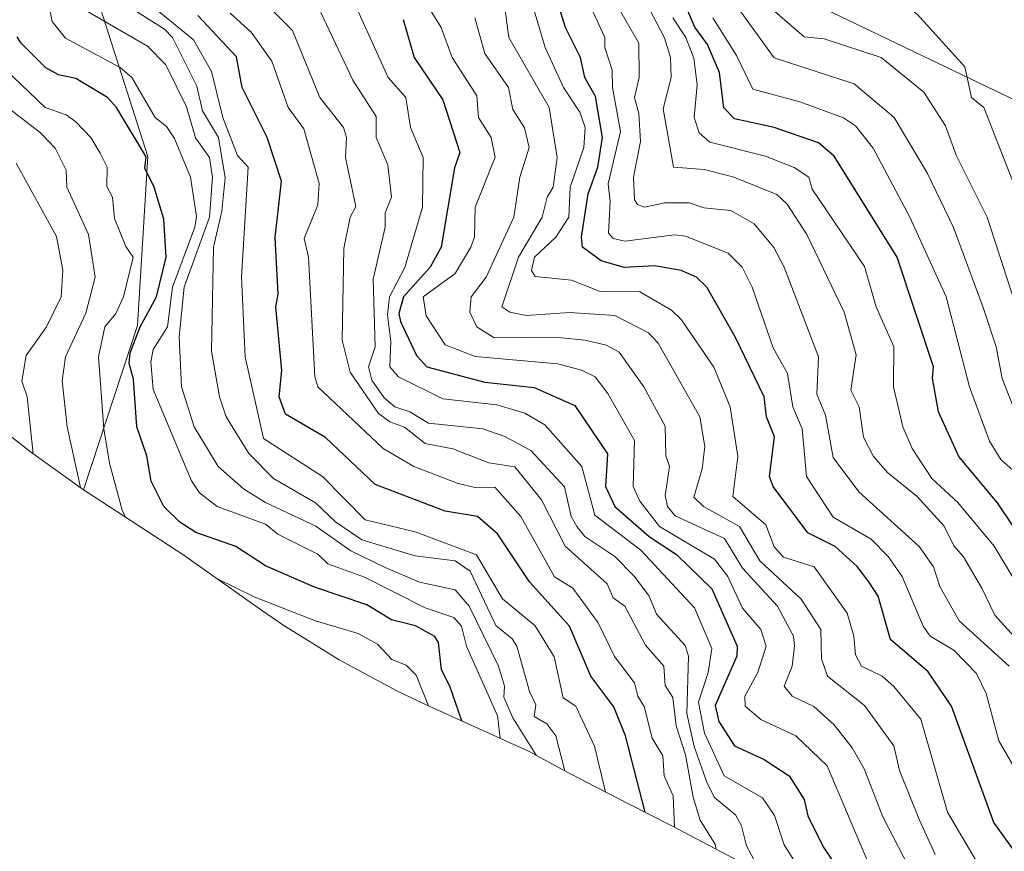
# Model space of a CAD drawing. Units: metres. Extents: x 672146 to 675560, y 4735986 to 4737604.
# Drawn here: x 673157 to 673354, y 4736191 to 4736357 of the extents above; entities that cross this region are included whole.
import ezdxf

# ---------------------------------------------------------------- set-up
doc = ezdxf.new("R2010")
doc.units = ezdxf.units.M
doc.header["$MEASUREMENT"] = 0
for name, color, linetype, lineweight in [('Arbolado forestal CxS', 92, 'Continuous', 0), ('Curva de nivel maestra', 30, 'Continuous', 30), ('Curva de nivel normal', 30, 'Continuous', 0), ('Matorral CxS', 135, 'Continuous', 0)]:
    doc.layers.add(name, color=color, linetype=linetype, lineweight=lineweight)

msp = doc.modelspace()

# ---------------------------------------------------------------- linework, layer by layer
at = {"layer": 'Arbolado forestal CxS', "color": 92, "linetype": 'Continuous', "lineweight": 0}
for points in [[(673576.1251, 4736226.0941, 1337.4953), (673485.1083, 4736276.8943, 1335.5507), (673411.0247, 4736314.9943, 1367.0669), (673353.7615, 4736342.3245, 1346.8471), (673317.8913, 4736359.4445, 1342.2579), (673235.3411, 4736401.7779, 1306.9655), (673165.4909, 4736435.6445, 1266.8096), (673157.0243, 4736425.0613, 1248.2342), (673165.4909, 4736382.7277, 1236.2163), (673182.4243, 4736329.8111, 1224.4561), (673180.3075, 4736295.9443, 1221.8944), (673169.5259, 4736263.0061, 1214.3397), (673158.8877, 4736270.6293, 1208.2473), (673155.1523, 4736273.5669, 1205.7255)], [(673692.1159, 4736195.1607, 1328.3467), (673576.1251, 4736226.0941, 1337.4953), (673485.1083, 4736276.8943, 1335.5507), (673411.0247, 4736314.9943, 1367.0669), (673353.7615, 4736342.3245, 1346.8471), (673317.8913, 4736359.4445, 1342.2579), (673235.3411, 4736401.7779, 1306.9655), (673165.4909, 4736435.6445, 1266.8096), (673157.0243, 4736425.0613, 1248.2342), (673165.4909, 4736382.7277, 1236.2163), (673182.4243, 4736329.8111, 1224.4561), (673180.3075, 4736295.9443, 1221.8944), (673169.5259, 4736263.0061, 1214.3397)], [(673169.5259, 4736263.0061, 1214.3397), (673158.8877, 4736270.6293, 1208.2473), (673155.1523, 4736273.5669, 1205.7255), (673132.3423, 4736291.9469, 1186.5881), (673125.9609, 4736297.3121, 1185.1316), (673116.4087, 4736306.2587, 1182.1219), (673112.6233, 4736310.1483, 1182.8552), (673094.8833, 4736328.8783, 1181.5341), (673089.7221, 4736334.5409, 1182.6569), (673085.3339, 4736339.7193, 1184.818), (673072.0645, 4736355.9285, 1189.7975), (673069.3647, 4736355.4841, 1189.6679), (673062.9953, 4736354.5411, 1190.6407), (673060.9177, 4736354.2787, 1190.9943), (673036.4999, 4736351.3237, 1192.8656), (673031.8999, 4736350.3919, 1192.6623), (673031.2081, 4736350.2531, 1192.6492), (673018.2953, 4736348.1211, 1192.4786), (673005.2707, 4736346.8383, 1193.1098), (672999.1625, 4736346.5317, 1194.3651), (672983.6825, 4736345.9917, 1197.8974), (672976.7101, 4736345.8701, 1196.8728), (672966.3305, 4736346.1395, 1194.4064), (672946.5105, 4736347.1695, 1188.6452)]]:
    msp.add_polyline3d(points, dxfattribs=at)
at = {"layer": 'Curva de nivel maestra', "color": 30, "linetype": 'Continuous', "lineweight": 30, "flags": 128}
for points, elevation in [([(673358.21, 4736187.6501), (673351.98, 4736196.3101), (673343.49, 4736219.6501), (673338.85, 4736226.5201), (673331.29, 4736232.9601), (673328.8, 4736241.6401), (673326.91, 4736244.5701), (673324.58, 4736247.6401), (673320.16, 4736251.6401), (673314.69, 4736254.3501), (673307.76, 4736263.6401), (673307.01, 4736265.6401), (673308, 4736273.6401), (673306.45, 4736277.6401), (673305.95, 4736281.6401), (673300.14, 4736293.6401), (673294.45, 4736303.6401), (673292.41, 4736305.6401), (673289.29, 4736306.9401), (673283.99, 4736307.8801), (673277.91, 4736307.5601), (673273.25, 4736308.9001), (673269.56, 4736311.6401), (673269.35, 4736313.6401), (673270.67, 4736322.3201), (673272.61, 4736327.6401), (673273.55, 4736333.6301), (673272.16, 4736341.8001), (673270.01, 4736345.6301), (673269.15, 4736349.6301), (673266.13, 4736355.6301), (673263.64, 4736363.6301)], 1300), ([(673358.63, 4736251.6401), (673352.75, 4736260.4101), (673344.99, 4736269.6401), (673340.93, 4736278.5901), (673339.73, 4736285.3901), (673339.89, 4736287.6401), (673332.65, 4736309.6401), (673319.98, 4736329.8901), (673316.88, 4736332.5301), (673307.98, 4736335.6301), (673299.98, 4736337.3401), (673297.9, 4736339.5501), (673296.98, 4736346.6201), (673294.62, 4736352.2601), (673292.08, 4736355.7201), (673290.27, 4736359.9101)], 1325), ([(673282.13, 4736198.3501), (673278.15, 4736213.6501), (673275.83, 4736219.4901), (673271.2, 4736225.6501), (673266.95, 4736235.6501), (673258.92, 4736244.5701), (673252.52, 4736254.1701), (673248.47, 4736257.6401), (673241.99, 4736258.7401), (673227.99, 4736264.0801), (673217.99, 4736273.5001), (673210, 4736278.1401), (673208.73, 4736281.6401), (673209.25, 4736286.8901), (673208.03, 4736299.6401), (673208.54, 4736302.1801), (673207.93, 4736313.5701), (673209.19, 4736324.8301), (673206.33, 4736333.6301), (673201.31, 4736343.6301), (673200.16, 4736349.7901), (673192.45, 4736358.0801)], 1250), ([(673233.6, 4736357.2401), (673235.77, 4736349.6301), (673241.54, 4736341.1801), (673244.94, 4736330.5801), (673243.87, 4736327.5201), (673241.19, 4736311.6401), (673239.01, 4736307.6401), (673233.63, 4736301.6401), (673232.69, 4736298.3401), (673233.05, 4736296.7001), (673236.26, 4736289.9101), (673238.34, 4736287.6401), (673249.99, 4736284.5801), (673259.86, 4736283.5101), (673267.99, 4736279.8601), (673274.58, 4736270.2301), (673274.18, 4736263.6401), (673275.99, 4736259.6201), (673282.91, 4736253.6401), (673288.4, 4736250.0501), (673295.46, 4736243.1101), (673300.57, 4736231.6501), (673300.49, 4736229.6501), (673296.11, 4736219.7701), (673296.9, 4736216.5601), (673300.02, 4736211.6901), (673305.98, 4736208.9401), (673310.97, 4736205.6501), (673313.98, 4736200.9101), (673314.68, 4736197.6501), (673317.78, 4736191.4501), (673320.35, 4736187.6501)], 1275), ([(673245.32, 4736216.7001), (673242.93, 4736223.6501), (673241.24, 4736226.9001), (673240.69, 4736232.3501), (673239.93, 4736233.5901), (673236.08, 4736235.7401), (673231.25, 4736236.9101), (673226.3, 4736239.9601), (673215.82, 4736243.4701), (673206, 4736247.7201), (673200.03, 4736251.6401), (673192, 4736254.4601), (673188.84, 4736256.4801), (673185.58, 4736259.6401), (673183.08, 4736264.7201), (673182.18, 4736269.8201), (673180.19, 4736275.6401), (673179.52, 4736285.1601), (673178.65, 4736288.2901), (673178.83, 4736290.4701), (673180.87, 4736295.6401), (673184.16, 4736301.6401), (673186.06, 4736309.6401), (673185.61, 4736317.2501), (673183.69, 4736323.6401), (673181.79, 4736327.4301), (673182.09, 4736329.7201), (673176.13, 4736339.6301), (673174.3, 4736341.6301), (673168, 4736345.4401), (673164.51, 4736346.1401), (673161.95, 4736347.5801), (673156.95, 4736352.5801), (673156.18, 4736353.8101)], 1225)]:
    msp.add_lwpolyline(points, dxfattribs=dict(at, elevation=elevation))
at = {"layer": 'Curva de nivel normal', "color": 30, "linetype": 'Continuous', "lineweight": 0, "flags": 128}
for points, elevation in [([(673357.85, 4736319.5101), (673349.98, 4736339.6301), (673347.5, 4736341.6301), (673346.15, 4736347.8001), (673336.66, 4736358.3101), (673332.15, 4736361.8001), (673327.36, 4736363.0101), (673325.51, 4736365.1601), (673323.78, 4736381.6301), (673320.78, 4736394.4301), (673317.16, 4736404.8101), (673307.66, 4736419.3001), (673308, 4736419.8201), (673307.77, 4736421.2701), (673309.36, 4736423.4701), (673317.15, 4736425.0301), (673337.65, 4736425.4601), (673352.28, 4736424.3701), (673365.65, 4736423.5801)], 1345), ([(673253.03, 4736213.2001), (673252.53, 4736217.6501), (673246.29, 4736231.6501), (673245.31, 4736235.6501), (673243.73, 4736237.3901), (673237.99, 4736239.3601), (673225.81, 4736245.4601), (673218.47, 4736248.1201), (673216.46, 4736250.1101), (673208.45, 4736254.0901), (673206, 4736256.0901), (673196.3, 4736259.6401), (673192.77, 4736262.4101), (673191.15, 4736264.7901), (673183.46, 4736283.1001), (673183.02, 4736288.6601), (673183.5, 4736291.1401), (673186.32, 4736295.6401), (673187.32, 4736303.6401), (673191.81, 4736315.6401), (673192.16, 4736317.8001), (673190.97, 4736325.6401), (673187.75, 4736333.3801), (673186.17, 4736335.8001), (673183.85, 4736337.6301), (673179.21, 4736345.6301), (673176.85, 4736347.6301), (673165.88, 4736353.5101), (673163.23, 4736356.8601), (673161.06, 4736367.6301)], 1230), ([(673326.72, 4736188.3901), (673318.59, 4736207.6501), (673312.3, 4736213.6501), (673305.31, 4736216.9801), (673302.12, 4736219.6501), (673302.08, 4736221.6501), (673304.71, 4736226.3801), (673306.36, 4736231.6501), (673305.32, 4736234.9901), (673301.6, 4736239.2701), (673298.67, 4736245.6401), (673295.99, 4736249.1101), (673284.97, 4736255.6401), (673281.05, 4736260.7001), (673279.68, 4736263.6401), (673279.99, 4736272.8601), (673274.63, 4736282.2801), (673272.05, 4736285.6401), (673269.35, 4736287.0001), (673264.58, 4736288.2301), (673247.99, 4736289.7401), (673241.99, 4736292.0601), (673238.19, 4736297.8401), (673237.59, 4736301.6401), (673243.99, 4736306.3501), (673247.13, 4736311.6401), (673247.87, 4736313.6401), (673248.01, 4736319.6401), (673252.05, 4736329.6901), (673251.26, 4736333.6301), (673248.68, 4736337.6301), (673248.34, 4736341.9801), (673243.39, 4736349.6301), (673241.19, 4736355.6301), (673233.77, 4736367.6301)], 1280), ([(673355.92, 4736207.5901), (673353.01, 4736212.6801), (673350.48, 4736222.1501), (673348.52, 4736226.1901), (673343.98, 4736230.8401), (673339.2, 4736233.6501), (673337.81, 4736235.6501), (673333.6, 4736245.6401), (673330.83, 4736249.6401), (673327.43, 4736253.0901), (673319.82, 4736257.4801), (673314.44, 4736265.6401), (673313.54, 4736275.2001), (673311.73, 4736279.6401), (673310.64, 4736286.3001), (673307.76, 4736291.4201), (673303.56, 4736303.6401), (673301.54, 4736307.6401), (673298.77, 4736310.4301), (673290.21, 4736313.8601), (673287.99, 4736314.1001), (673277.99, 4736312.8201), (673275.69, 4736313.3401), (673274.78, 4736314.4301), (673275.11, 4736320.7601), (673274.66, 4736324.3101), (673277.18, 4736334.8201), (673275.53, 4736343.6301), (673275.48, 4736347.1201), (673274.02, 4736351.6601), (673274.02, 4736353.6601), (673268.51, 4736365.6301)], 1305), ([(673265.98, 4736206.6801), (673264.2, 4736213.6501), (673262.39, 4736216.0501), (673259.88, 4736217.5401), (673260.21, 4736219.8701), (673258.89, 4736222.5501), (673256.35, 4736231.6501), (673255.47, 4736233.1301), (673252.13, 4736235.7901), (673247, 4736246.6501), (673243.99, 4736248.7301), (673235.99, 4736249.7301), (673225.32, 4736252.9701), (673219.99, 4736256.5501), (673215.99, 4736260.4001), (673207.59, 4736265.2301), (673202.62, 4736270.2601), (673198.1, 4736277.6401), (673196.78, 4736281.6401), (673195.15, 4736290.7901), (673195.56, 4736311.6401), (673197.21, 4736318.8501), (673197.91, 4736325.5501), (673196.58, 4736333.6301), (673193.33, 4736338.9601), (673192.25, 4736343.8801), (673187.34, 4736353.6301), (673185.72, 4736355.3501), (673174.74, 4736362.3701)], 1240), ([(673296.29, 4736190.9501), (673296.18, 4736191.8401), (673293.1, 4736196.7601), (673291.69, 4736201.3501), (673290.18, 4736209.8401), (673288.34, 4736215.6501), (673287.67, 4736221.3301), (673286.13, 4736223.7901), (673285.86, 4736227.6501), (673282.18, 4736231.8401), (673278.01, 4736239.6501), (673275.68, 4736241.3401), (673274.46, 4736244.1101), (673266.05, 4736251.7001), (673261.3, 4736260.9501), (673255.99, 4736267.5701), (673250.77, 4736268.4201), (673243.56, 4736271.2101), (673237.99, 4736272.2701), (673233.87, 4736275.5201), (673230.94, 4736276.5901), (673228.61, 4736278.2601), (673222.93, 4736286.5801), (673221.35, 4736293.0001), (673221.72, 4736311.3701), (673222.96, 4736317.6401), (673224.1, 4736319.7501), (673222.03, 4736329.6301), (673222.24, 4736333.6301), (673221.61, 4736335.6301), (673216.91, 4736341.6301), (673211.42, 4736355.0601), (673203.48, 4736363.1101)], 1260), ([(673280.73, 4736363.6301), (673285.97, 4736353.6101), (673287.21, 4736349.6301), (673287.28, 4736345.6301), (673285.72, 4736339.3601), (673287.75, 4736327.6401), (673293.99, 4736327.1701), (673299.9, 4736325.6401), (673308.52, 4736322.1801), (673310.57, 4736320.2301), (673314.53, 4736314.1901), (673321.98, 4736298.5801), (673324.38, 4736290.0401), (673323.32, 4736282.9801), (673325.01, 4736279.6401), (673325.86, 4736273.5201), (673327.88, 4736269.6401), (673330.76, 4736266.4201), (673336.66, 4736261.6401), (673342.06, 4736255.7201), (673343.98, 4736251.7501), (673345.92, 4736249.5801), (673349.6, 4736243.2601), (673352.18, 4736237.8501), (673355.98, 4736233.6501)], 1315), ([(673313.86, 4736185.6501), (673309.98, 4736191.8401), (673308.04, 4736197.7101), (673305.6, 4736201.2701), (673297.96, 4736205.6301), (673293.99, 4736214.2401), (673292.76, 4736220.4201), (673294.72, 4736226.3801), (673295.49, 4736231.1501), (673291.99, 4736239.3001), (673281.22, 4736250.8701), (673271.99, 4736257.9101), (673269.41, 4736267.6401), (673261.99, 4736276.0301), (673257.99, 4736278.3501), (673252.37, 4736280.0201), (673241.56, 4736281.2101), (673232.62, 4736285.6401), (673230.93, 4736287.6401), (673231.1, 4736292.7501), (673230.43, 4736298.0801), (673230.86, 4736301.6401), (673233.91, 4736307.5601), (673237.45, 4736319.6401), (673237.58, 4736329.6301), (673235.08, 4736335.6301), (673234.13, 4736341.6301), (673230.56, 4736345.6301), (673223.38, 4736361.6301)], 1270), ([(673350.21, 4736185.6501), (673342.69, 4736198.3601), (673337.36, 4736217.0301), (673331.92, 4736223.5901), (673329.6, 4736225.6501), (673325.5, 4736227.6501), (673324.26, 4736229.9301), (673323.94, 4736233.6501), (673322.59, 4736238.2601), (673315.98, 4736247.5601), (673309.84, 4736249.5001), (673307.93, 4736251.5901), (673306.32, 4736255.9801), (673299.66, 4736261.6401), (673300.66, 4736269.6401), (673299.16, 4736279.6401), (673295.89, 4736287.5401), (673289.41, 4736297.0601), (673287.36, 4736299.0101), (673281.01, 4736302.6601), (673273.1, 4736302.7501), (673267.34, 4736304.9901), (673260.07, 4736305.7201), (673259.32, 4736306.9701), (673259.93, 4736309.6401), (673264.22, 4736313.6401), (673266.83, 4736317.6401), (673267.04, 4736323.6401), (673269.78, 4736331.6301), (673270.05, 4736335.6301), (673269.03, 4736338.6701), (673265.75, 4736343.6301), (673262.02, 4736351.6601), (673259.09, 4736361.6301)], 1295), ([(673300.38, 4736360.0301), (673307.98, 4736349.5601), (673323.98, 4736344.4001), (673331.99, 4736337.6301), (673338.73, 4736326.3901), (673343.9, 4736315.5601), (673349.84, 4736299.5001), (673352.45, 4736291.6401), (673353.65, 4736285.3101), (673356.67, 4736277.6401)], 1335), ([(673260.23, 4736209.7901), (673255.6, 4736217.2601), (673253.78, 4736221.4401), (673253.91, 4736223.6501), (673252.68, 4736227.6501), (673246.85, 4736239.6501), (673243.99, 4736242.9701), (673236.85, 4736244.5001), (673229.99, 4736247.4101), (673223.1, 4736250.7501), (673216.07, 4736255.7201), (673206, 4736260.4201), (673201.55, 4736263.1901), (673196.51, 4736267.6401), (673191.69, 4736275.6401), (673189.17, 4736283.6401), (673188.66, 4736293.6401), (673189.67, 4736303.6401), (673194.73, 4736317.6401), (673195.37, 4736325.6401), (673194.74, 4736329.6301), (673191.93, 4736333.5601), (673190.16, 4736339.7901), (673186, 4736348.1601), (673182.32, 4736351.9501), (673170, 4736359.0601)], 1235), ([(673274.16, 4736202.4301), (673271.93, 4736211.5901), (673268.19, 4736219.6501), (673265.63, 4736221.2901), (673263.83, 4736229.4901), (673260.05, 4736235.7101), (673253.5, 4736241.1501), (673248.31, 4736249.9601), (673235.99, 4736254.5501), (673225.99, 4736256.9601), (673217.41, 4736265.6401), (673205.61, 4736273.2501), (673201.9, 4736289.6401), (673201.15, 4736305.6401), (673202.53, 4736327.6401), (673200.38, 4736330.0101), (673197.44, 4736337.6301), (673195.19, 4736346.8201), (673191.56, 4736353.1901), (673183.86, 4736359.4901)], 1245), ([(673287.96, 4736195.3801), (673287.73, 4736201.6501), (673285.89, 4736205.6501), (673285.62, 4736209.6501), (673283.53, 4736213.1901), (673281.92, 4736219.5801), (673280.62, 4736221.6501), (673279.99, 4736224.2801), (673275.92, 4736229.5801), (673272.65, 4736236.3101), (673267.63, 4736243.2801), (673263.91, 4736245.5601), (673257.19, 4736257.6401), (673251.99, 4736263.5301), (673247.99, 4736263.4401), (673244.59, 4736264.2401), (673235.71, 4736267.6401), (673229.59, 4736271.2401), (673216.45, 4736283.6401), (673215.85, 4736285.6401), (673214.6, 4736309.6401), (673213.72, 4736313.3701), (673216.48, 4736320.1301), (673216.72, 4736324.3701), (673213.68, 4736335.3201), (673210.52, 4736339.6301), (673207.27, 4736348.9001), (673203.1, 4736354.7301), (673198.9, 4736358.5301)], 1255), ([(673305.39, 4736186.0101), (673302.39, 4736191.6501), (673301.43, 4736195.6501), (673300.19, 4736197.8601), (673295.99, 4736201.3401), (673294.51, 4736204.1701), (673291.9, 4736211.5601), (673290.47, 4736218.1301), (673290.81, 4736229.6501), (673290.09, 4736231.7501), (673284.38, 4736238.0401), (673282.88, 4736241.6401), (673279.99, 4736245.6401), (673276.01, 4736249.6401), (673270.01, 4736253.6401), (673268.38, 4736255.6401), (673267.28, 4736257.6401), (673265.94, 4736263.5901), (673259.19, 4736270.8401), (673254, 4736273.6501), (673249.56, 4736275.2101), (673238.69, 4736276.3401), (673234.95, 4736278.6001), (673231.94, 4736279.5901), (673229.8, 4736281.4501), (673227.32, 4736284.9701), (673226.62, 4736287.6401), (673227.94, 4736291.6401), (673227.57, 4736305.2201), (673229.97, 4736315.6201), (673229.99, 4736318.5201), (673231.22, 4736321.6401), (673230.52, 4736328.1601), (673228.17, 4736333.6301), (673228.18, 4736337.8201), (673223.48, 4736345.1201), (673217.05, 4736358.6901)], 1265), ([(673253.94, 4736359.6301), (673254.8, 4736353.6301), (673262.85, 4736339.6301), (673264.47, 4736329.6301), (673263.67, 4736323.6401), (673262.43, 4736321.6401), (673261.48, 4736317.6401), (673256.69, 4736309.6401), (673253.38, 4736299.6401), (673254.98, 4736298.6301), (673258.3, 4736297.9501), (673266.91, 4736298.5601), (673275.99, 4736297.9401), (673282.8, 4736294.4501), (673284.72, 4736292.3701), (673293.04, 4736277.6401), (673294.07, 4736271.6401), (673293.52, 4736267.1701), (673291.88, 4736261.5301), (673293.8, 4736259.6401), (673301, 4736255.6401), (673305.11, 4736248.7701), (673313.38, 4736241.0501), (673317.32, 4736234.9901), (673317.44, 4736229.1101), (673318.68, 4736225.6501), (673326.1, 4736219.7701), (673331.95, 4736211.6501), (673333.06, 4736206.7301), (673337.11, 4736196.7801), (673340.21, 4736189.8801)], 1290), ([(673276.78, 4736359.6301), (673280.86, 4736352.5001), (673280.9, 4736345.6301), (673279.93, 4736341.6301), (673280.8, 4736338.4401), (673281.18, 4736332.8201), (673279.75, 4736325.6401), (673279.99, 4736321.0901), (673280.53, 4736320.1801), (673281.99, 4736319.6701), (673285.99, 4736320.5401), (673290.89, 4736320.5401), (673293.88, 4736319.5301), (673299.3, 4736318.9601), (673303.98, 4736316.3101), (673307.9, 4736311.5601), (673309.97, 4736307.6301), (673316.87, 4736289.6401), (673316.48, 4736282.1401), (673318.26, 4736277.9201), (673319.79, 4736269.4501), (673324.9, 4736262.5601), (673337.05, 4736251.6401), (673339.88, 4736247.5401), (673341.14, 4736243.6401), (673345.04, 4736236.7101), (673355.07, 4736227.6501)], 1310), ([(673361.74, 4736283.4001), (673350.69, 4736317.6401), (673344.45, 4736330.1001), (673342.33, 4736335.9801), (673337.98, 4736342.7301), (673329.41, 4736349.6301), (673317.98, 4736353.3701), (673313.98, 4736353.8001), (673307.64, 4736359.2901)], 1340), ([(673335.83, 4736185.6501), (673329.75, 4736197.4201), (673325.98, 4736207.0401), (673323.62, 4736211.2901), (673319.98, 4736215.9001), (673315.89, 4736219.5601), (673311.56, 4736221.6501), (673309.97, 4736223.6401), (673311.55, 4736227.6501), (673312.03, 4736231.7001), (673311.83, 4736233.6501), (673308.63, 4736239.6501), (673301.59, 4736247.2501), (673297.98, 4736253.2201), (673288.09, 4736257.7401), (673286.59, 4736259.6401), (673286.13, 4736261.7801), (673286.96, 4736267.6401), (673286.24, 4736269.8901), (673286.11, 4736275.7601), (673281.83, 4736283.6401), (673276.9, 4736290.5501), (673274.33, 4736291.9801), (673269.99, 4736293.0001), (673263.97, 4736293.6201), (673251.81, 4736293.4601), (673248.34, 4736295.6401), (673246.95, 4736298.6001), (673247.2, 4736301.6401), (673250.23, 4736305.6401), (673255.78, 4736317.6401), (673256.96, 4736325.6401), (673258.82, 4736331.6301), (673257.91, 4736335.5501), (673255.57, 4736339.2101), (673254.72, 4736343.6301), (673249.99, 4736350.4401), (673247.96, 4736357.6001)], 1285), ([(673287.65, 4736357.6301), (673290.26, 4736353.6301), (673291.86, 4736349.5001), (673292.51, 4736344.1501), (673291.95, 4736337.5901), (673292.91, 4736334.5501), (673295.05, 4736332.6901), (673306.25, 4736329.9001), (673311.98, 4736327.6201), (673314.89, 4736325.6401), (673315.61, 4736323.2701), (673326.07, 4736307.7301), (673328.4, 4736299.6401), (673331.98, 4736291.6801), (673331.88, 4736283.6401), (673333.77, 4736275.6401), (673335.62, 4736271.2801), (673339.6, 4736265.2601), (673344.81, 4736260.4701), (673352.03, 4736251.6901), (673355.79, 4736245.4501)], 1320), ([(673357.64, 4736265.3001), (673353.43, 4736269.0901), (673351.11, 4736272.7701), (673347.12, 4736283.6401), (673342.41, 4736301.6401), (673335.18, 4736317.6401), (673327.83, 4736331.4801), (673324.28, 4736335.9301), (673321.89, 4736337.5401), (673313.11, 4736340.7601), (673303.67, 4736343.3201), (673300.4, 4736350.0501), (673295.67, 4736357.6301)], 1330), ([(673177.93, 4736257.5201), (673177.24, 4736258.8801), (673174.72, 4736268.3601), (673173.55, 4736275.1901), (673172.5, 4736289.6401), (673173.78, 4736295.6401), (673176, 4736298.3601), (673177.53, 4736301.6401), (673179.49, 4736309.6401), (673178, 4736311.7501), (673175.74, 4736317.3801), (673175.31, 4736321.6401), (673174.18, 4736323.8201), (673174.23, 4736327.6401), (673172.83, 4736330.4601), (673170.95, 4736333.6301), (673168, 4736336.7801), (673166, 4736338.1601), (673161.8, 4736339.6301), (673150.63, 4736350.2601)], 1220), ([(673168.89, 4736263.4701), (673166.25, 4736275.6401), (673165.21, 4736284.8501), (673165.89, 4736289.6401), (673170, 4736298.4101), (673171.87, 4736305.6401), (673170.5, 4736314.1401), (673166.16, 4736323.6401), (673166, 4736327.0801), (673163.84, 4736331.4701), (673160.9, 4736334.5301), (673154.15, 4736339.7801)], 1215), ([(673159.4, 4736270.2301), (673158.24, 4736281.6401), (673157.12, 4736284.7601), (673158, 4736289.8801), (673162.11, 4736295.6401), (673165.03, 4736301.6401), (673165.38, 4736307.0201), (673164.1, 4736313.7401), (673156, 4736328.4601)], 1210), ([(673196.21, 4736245.2401), (673203.86, 4736241.5001), (673215.99, 4736236.7101), (673224.55, 4736234.2101), (673228.41, 4736232.0701), (673231.29, 4736228.9501), (673234.2, 4736227.8601), (673236.19, 4736225.8501), (673238.64, 4736219.7201)], 1220)]:
    msp.add_lwpolyline(points, dxfattribs=dict(at, elevation=elevation))
at = {"layer": 'Matorral CxS', "color": 135, "linetype": 'Continuous', "lineweight": 0}
for points in [[(673303.2633, 4736187.2627, 1262.7624), (673287.6025, 4736195.5559, 1252.3612), (673278.9239, 4736199.9949, 1246.563), (673270.3161, 4736204.3879, 1241.1905), (673265.7273, 4736206.8051, 1238.1954), (673258.6889, 4736210.6305, 1233.09), (673238.0805, 4736219.9855, 1218.6305), (673232.2923, 4736222.7255, 1216.5342), (673220.7501, 4736228.8949, 1216.0286), (673209.6361, 4736235.8061, 1218.0071), (673204.9575, 4736239.0293, 1218.7917), (673189.6277, 4736249.9145, 1221.2883), (673171.6011, 4736261.6381, 1215.4656), (673169.5259, 4736263.0061, 1214.3397), (673180.3075, 4736295.9443, 1221.8944), (673182.4243, 4736329.8111, 1224.4561), (673165.4909, 4736382.7277, 1236.2163), (673157.0243, 4736425.0613, 1248.2342), (673165.4909, 4736435.6445, 1266.8096), (673235.3411, 4736401.7779, 1306.9655), (673317.8913, 4736359.4445, 1342.2579), (673353.7615, 4736342.3245, 1346.8471), (673411.0247, 4736314.9943, 1367.0669)], [(673692.1159, 4736195.1607, 1328.3467), (673576.1251, 4736226.0941, 1337.4953), (673485.1083, 4736276.8943, 1335.5507), (673411.0247, 4736314.9943, 1367.0669), (673353.7615, 4736342.3245, 1346.8471), (673317.8913, 4736359.4445, 1342.2579), (673235.3411, 4736401.7779, 1306.9655), (673165.4909, 4736435.6445, 1266.8096), (673157.0243, 4736425.0613, 1248.2342), (673165.4909, 4736382.7277, 1236.2163), (673182.4243, 4736329.8111, 1224.4561), (673180.3075, 4736295.9443, 1221.8944), (673169.5259, 4736263.0061, 1214.3397)], [(673169.5259, 4736263.0061, 1214.3397), (673171.6011, 4736261.6381, 1215.4656), (673189.6277, 4736249.9145, 1221.2883), (673204.9575, 4736239.0293, 1218.7917), (673209.6361, 4736235.8061, 1218.0071), (673220.7501, 4736228.8949, 1216.0286), (673232.2923, 4736222.7255, 1216.5342), (673238.0805, 4736219.9855, 1218.6305), (673258.6889, 4736210.6305, 1233.09), (673265.7273, 4736206.8051, 1238.1954), (673270.3161, 4736204.3879, 1241.1905), (673278.9239, 4736199.9949, 1246.563), (673287.6025, 4736195.5559, 1252.3612), (673303.2633, 4736187.2627, 1262.7624)]]:
    msp.add_polyline3d(points, dxfattribs=at)

doc.saveas('drawing.dxf')
